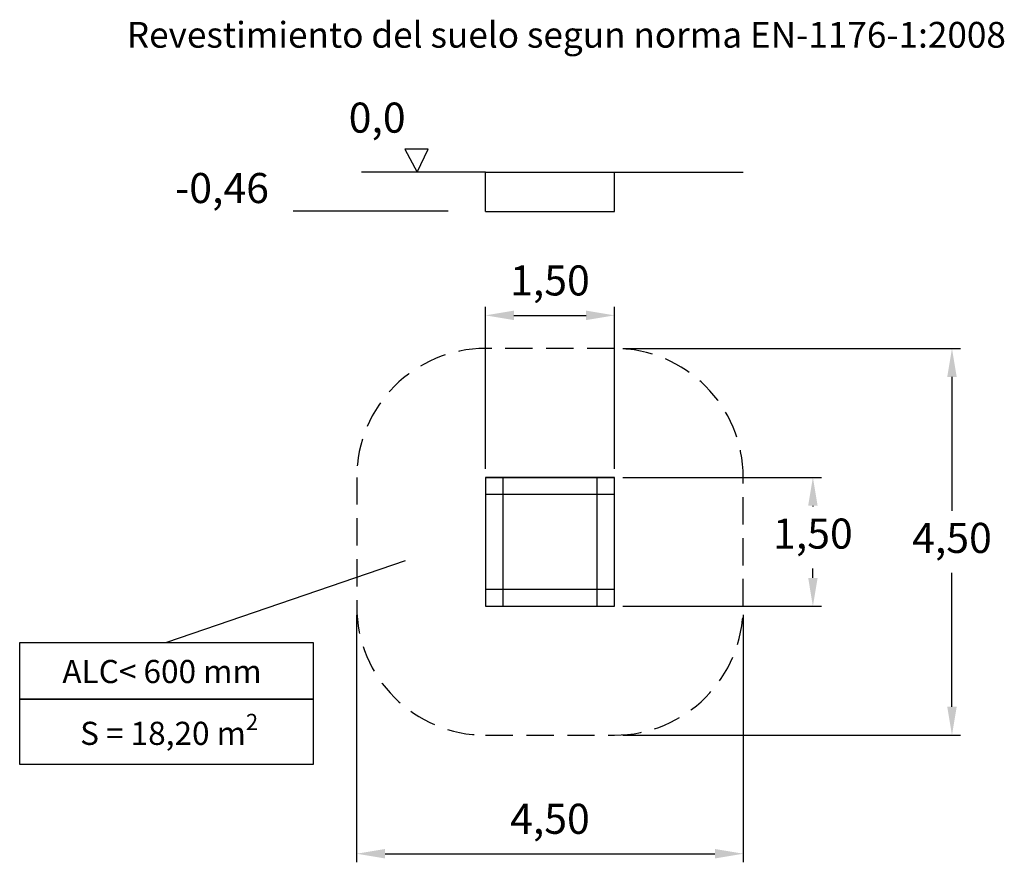
# Model space of a CAD drawing. Units: millimetres. Extents: x 251 to 366, y 25 to 123.
import ezdxf

# ---------------------------------------------------------------- set-up
doc = ezdxf.new("R2010")
doc.units = ezdxf.units.MM
doc.linetypes.add('HIDDEN', pattern=[9.525, 6.35, -3.175])
doc.layers.add('AM_5', color=3, linetype='Continuous', lineweight=25)
doc.styles.add('ACISOGDT', font='amgdt.shx')
doc.styles.get("Standard").update_dxf_attribs({"font": 'arial.ttf'})
doc.dimstyles.new('ISO-25$0', dxfattribs={"dimtxt": 2.5, "dimasz": 2.5, "dimexe": 1.25, "dimexo": 0.625, "dimtad": 1, "dimtxsty": 'Standard', "dimcen": 2.5, "dimadec": 0, "dimazin": 0, "dimtfac": 1, "dimtmove": 0, "dimatfit": 3, "dimfxl": 0, "dimarcsym": 0})

# ---------------------------------------------------------------- blocks, each defined once
blk = doc.blocks.new('*D12')
at = {"layer": 'AM_5', "color": 0, "lineweight": -2}
for p, q in [((305.57, 71.07), (305.57, 89.92)), ((320.57, 71.07), (320.57, 89.92)), ((308.88, 88.92), (317.27, 88.92))]:
    blk.add_line(p, q, dxfattribs=at)
at = {"layer": 'AM_5', "color": 0}
for points in [[(308.88, 89.47), (308.88, 88.37), (305.57, 88.92)], [(317.27, 89.47), (317.27, 88.37), (320.57, 88.92)]]:
    blk.add_solid(points, dxfattribs=at)
at = {"layer": 'Defpoints', "color": 0}
for p in [(320.57, 88.92), (305.57, 70.07), (320.57, 70.07)]:
    blk.add_point(p, dxfattribs=at)
at = {"layer": 'AM_5', "color": 0, "insert": (313.07, 92.53), "char_height": 3.5, "attachment_point": 5, "style": 'ACISOGDT'}
blk.add_mtext('1,50', dxfattribs=at)
blk = doc.blocks.new('*D13')
at = {"layer": 'AM_5', "color": 0, "lineweight": -2}
for p, q in [((290.57, 54.07), (290.57, 25.27)), ((335.57, 54.07), (335.57, 25.27)), ((293.88, 26.27), (332.27, 26.27))]:
    blk.add_line(p, q, dxfattribs=at)
at = {"layer": 'AM_5', "color": 0}
for points in [[(293.88, 26.82), (293.88, 25.72), (290.57, 26.27)], [(332.27, 26.82), (332.27, 25.72), (335.57, 26.27)]]:
    blk.add_solid(points, dxfattribs=at)
at = {"layer": 'Defpoints', "color": 0}
for p in [(290.57, 55.07), (335.57, 55.07), (335.57, 26.27)]:
    blk.add_point(p, dxfattribs=at)
at = {"layer": 'AM_5', "color": 0, "insert": (313.07, 29.88), "char_height": 3.5, "attachment_point": 5, "style": 'ACISOGDT'}
blk.add_mtext('4,50', dxfattribs=at)
blk = doc.blocks.new('*D14')
at = {"layer": 'AM_5', "color": 0, "lineweight": -2}
for p, q in [((321.57, 85.07), (360.87, 85.07)), ((359.87, 81.76), (359.87, 66.17)), ((359.87, 43.37), (359.87, 58.96)), ((321.57, 40.07), (360.87, 40.07))]:
    blk.add_line(p, q, dxfattribs=at)
at = {"layer": 'AM_5', "color": 0}
for points in [[(359.32, 81.76), (360.42, 81.76), (359.87, 85.07)], [(359.32, 43.37), (360.42, 43.37), (359.87, 40.07)]]:
    blk.add_solid(points, dxfattribs=at)
at = {"layer": 'Defpoints', "color": 0}
for p in [(320.57, 85.07), (320.57, 40.07), (359.87, 40.07)]:
    blk.add_point(p, dxfattribs=at)
at = {"layer": 'AM_5', "color": 0, "insert": (359.87, 62.57), "char_height": 3.5, "attachment_point": 5, "style": 'ACISOGDT'}
blk.add_mtext('4,50', dxfattribs=at)
blk = doc.blocks.new('*D15')
at = {"layer": 'AM_5', "color": 0, "lineweight": -2}
for p, q in [((321.57, 70.07), (344.68, 70.07)), ((343.68, 66.76), (343.68, 66.68)), ((343.68, 58.37), (343.68, 59.46)), ((321.57, 55.07), (344.68, 55.07))]:
    blk.add_line(p, q, dxfattribs=at)
at = {"layer": 'AM_5', "color": 0}
for points in [[(343.13, 66.76), (344.23, 66.76), (343.68, 70.07)], [(343.13, 58.37), (344.23, 58.37), (343.68, 55.07)]]:
    blk.add_solid(points, dxfattribs=at)
at = {"layer": 'Defpoints', "color": 0}
for p in [(320.57, 70.07), (320.57, 55.07), (343.68, 55.07)]:
    blk.add_point(p, dxfattribs=at)
at = {"layer": 'AM_5', "color": 0, "insert": (343.68, 63.07), "char_height": 3.5, "attachment_point": 5, "style": 'ACISOGDT'}
blk.add_mtext('1,50', dxfattribs=at)

msp = doc.modelspace()

# ---------------------------------------------------------------- linework, layer by layer
at = {"color": 7}
for p, q in [((296.168, 108.275), (297.614, 105.596)), ((298.875, 108.275), (296.168, 108.275)), ((297.614, 105.596), (298.875, 108.275)), ((305.575, 105.596), (291.122, 105.596)), ((305.575, 105.596), (320.575, 105.596)), ((305.575, 100.996), (305.575, 105.596)), ((320.575, 100.996), (320.575, 105.596)), ((320.575, 105.596), (335.546, 105.596)), ((301.219, 101.029), (283.185, 101.029)), ((305.575, 100.996), (320.575, 100.996)), ((305.575, 70.066), (305.575, 55.066)), ((320.575, 70.066), (305.575, 70.066)), ((305.575, 70.066), (320.575, 70.066)), ((307.575, 70.066), (307.575, 55.066)), ((318.575, 55.066), (318.575, 70.066)), ((320.575, 55.066), (320.575, 70.066)), ((320.575, 68.066), (305.575, 68.066)), ((305.575, 57.066), (320.575, 57.066)), ((305.575, 55.066), (320.575, 55.066))]:
    msp.add_line(p, q, dxfattribs=at)
at = {"color": 7, "linetype": 'HIDDEN', "ltscale": 0.5}
for p, q in [((320.575, 85.066), (305.575, 85.066)), ((290.575, 70.066), (290.575, 55.066)), ((335.575, 55.066), (335.575, 70.066)), ((305.575, 40.066), (320.575, 40.066))]:
    msp.add_line(p, q, dxfattribs=at)
msp.add_line((296.231, 60.35), (268.428, 50.849))
for points in [[(251.345, 50.849), (285.512, 50.849), (285.512, 44.25), (251.345, 44.25)], [(251.345, 44.25), (285.512, 44.25), (285.512, 36.636), (251.345, 36.636)]]:
    msp.add_lwpolyline(points, close=True)
for centre, start, end in [((305.575, 70.066), 90, 180), ((320.575, 70.066), 0, 90), ((305.575, 55.066), 180, 270), ((320.575, 55.066), 270, 0)]:
    msp.add_arc(centre, 15, start, end, dxfattribs=at)

# ---------------------------------------------------------------- texts
at = {"attachment_point": 1}
for s, width, gutter_width, heights, insert, char_height in [('Revestimiento del suelo segun norma EN-1176-1:2008', 138.70167, 10.233, [9.965], (263.814, 123.069), 3), ('ALC< 600 mm', 53.70038, 17.5, [0], (256.314, 48.821), 2.695), ('\\A1;S = 18,20 m{\\H0.7x;\\S2^ ;}', 61.98403, 17.5, [0], (258.381, 42.542), 2.695)]:
    msp.add_mtext_dynamic_manual_height_columns(s, width=width, gutter_width=gutter_width, heights=heights, dxfattribs=dict(at, insert=insert, char_height=char_height))
at = {"layer": 'AM_5', "color": 7, "char_height": 3.5, "attachment_point": 5, "style": 'ACISOGDT'}
for s, insert in [('0,0', (292.958, 111.477)), ('-0,46', (274.892, 103.284))]:
    msp.add_mtext(s, dxfattribs=dict(at, insert=insert))

# ---------------------------------------------------------------- dimensions: what is measured, and where the dimension line sits
at = {"layer": 'AM_5', "color": 7}
dim = msp.add_linear_dim(base=(320.575, 88.918), p1=(305.575, 70.066), p2=(320.575, 70.066), dimstyle='ISO-25$0', override={"dimtxt": 3.5, "dimasz": 3.302, "dimexe": 1, "dimexo": 1, "dimgap": 1.524, "dimtih": 1, "dimtoh": 1, "dimlfac": 0.1, "dimzin": 0, "dimtxsty": 'ACISOGDT', "dimadec": 2, "dimtzin": 0}, dxfattribs=at)
dim.commit()
dim.dimension.update_dxf_attribs({"geometry": '*D12', "text_midpoint": (313.075, 92.526)})
for base, p1, p2, angle, picture, middle in [((359.871, 40.066), (320.575, 85.066), (320.575, 40.066), 90, '*D14', (359.871, 62.566)), ((335.575, 26.271), (290.575, 55.066), (335.575, 55.066), 0, '*D13', (313.075, 29.878))]:
    dim = msp.add_linear_dim(base=base, p1=p1, p2=p2, angle=angle, dimstyle='ISO-25$0', override={"dimtxt": 3.5, "dimasz": 3.302, "dimexe": 1, "dimexo": 1, "dimgap": 1.524, "dimtih": 1, "dimtoh": 1, "dimlfac": 0.1, "dimzin": 0, "dimtxsty": 'ACISOGDT', "dimadec": 2, "dimtzin": 0}, dxfattribs=at)
    dim.commit()
    dim.dimension.update_dxf_attribs({"geometry": picture, "text_midpoint": middle})
dim = msp.add_linear_dim(base=(343.68, 55.066), p1=(320.575, 70.066), p2=(320.575, 55.066), angle=90, dimstyle='ISO-25$0', override={"dimtxt": 3.5, "dimasz": 3.302, "dimexe": 1, "dimexo": 1, "dimgap": 1.524, "dimtih": 1, "dimtoh": 1, "dimlfac": 0.1, "dimzin": 0, "dimtxsty": 'ACISOGDT', "dimadec": 2, "dimtzin": 0}, dxfattribs=at)
dim.commit()
dim.dimension.update_dxf_attribs({"geometry": '*D15', "text_midpoint": (343.68, 63.071), "dimtype": 160})

doc.saveas('drawing.dxf')
